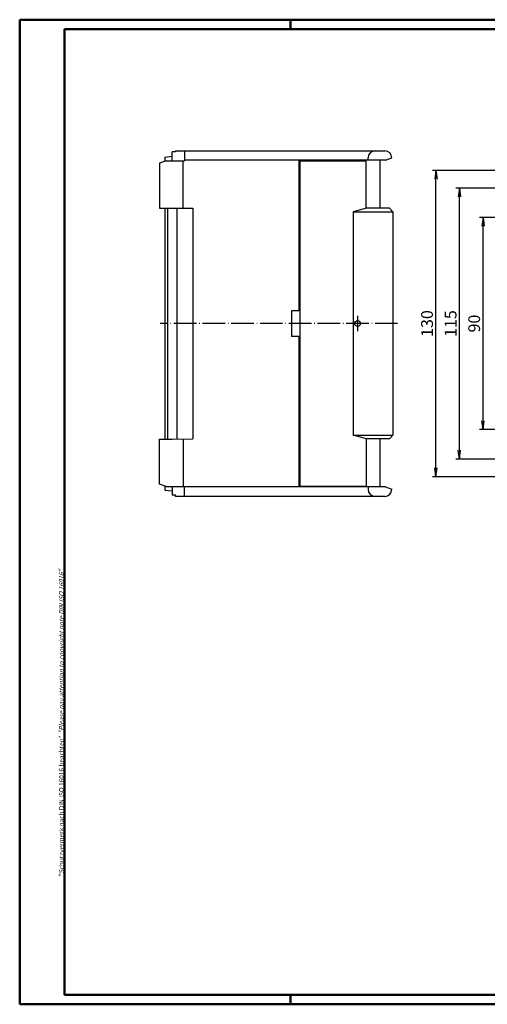
# Model space of a CAD drawing. Extents: x 1 to 593, y 1 to 419.
# Drawn here: x 1 to 199, y 1 to 419 of the extents above; entities that cross this region are included whole.
import ezdxf

# ---------------------------------------------------------------- set-up
doc = ezdxf.new("R2010")
doc.units = 0
doc.header["$LTSCALE"] = 0.4
doc.header["$MEASUREMENT"] = 0
doc.header["$PDMODE"] = 35
doc.header["$PDSIZE"] = -2
doc.linetypes.add('ACAD_ISO04W100', pattern=[30.5, 24, -3, 0.5, -3])
doc.layers.get('0').update_dxf_attribs({"linetype": 'CONTINUOUS'})
doc.layers.get('DEFPOINTS').update_dxf_attribs({"linetype": 'CONTINUOUS'})
doc.layers.add('1', color=7, linetype='CONTINUOUS')
doc.styles.get("Standard").update_dxf_attribs({"font": 'ISOCP.shx', "width": 1.2})
doc.dimstyles.new('PHOENIX', dxfattribs={"dimtxt": 3.5, "dimasz": 3.72, "dimexe": 1.5, "dimexo": 0, "dimgap": 2, "dimtad": 1, "dimdsep": 46, "dimtxsty": 'STANDARD', "dimblk1": '_OPEN15', "dimblk2": '_OPEN15', "dimsah": 1, "dimcen": 0, "dimclrd": 1, "dimclre": 1, "dimclrt": 5, "dimadec": 0, "dimazin": 0, "dimtfac": 0.666667, "dimtmove": 0, "dimatfit": 0, "dimldrblk": '_OPEN15', "dimfxl": 1, "dimtolj": 1, "dimarcsym": 0})

# ---------------------------------------------------------------- blocks, each defined once
blk = doc.blocks.new('_OPEN15', base_point=(1, 0))
at = {"color": 0, "linetype": 'ByBlock'}
for p, q in [((1, 0), (0, 0.13)), ((0, 0), (1, 0)), ((1, 0), (0, -0.13))]:
    blk.add_line(p, q, dxfattribs=at)
blk = doc.blocks.new('*D11')
at = {"color": 1, "linetype": 'ByBlock'}
for p, q in [((243.16, 335), (196.16, 335)), ((197.66, 248.72), (197.66, 331.28)), ((243.16, 245), (196.16, 245))]:
    blk.add_line(p, q, dxfattribs=at)
at = {"layer": 'DEFPOINTS', "color": 0, "linetype": 'ByBlock'}
for p in [(197.66, 335), (243.16, 335), (243.16, 245)]:
    blk.add_point(p, dxfattribs=at)
at = {"color": 1, "linetype": 'ByBlock', "xscale": 3.72, "yscale": 3.72, "zscale": 3.72}
for p, rotation in [((197.66, 335), 90), ((197.66, 245), 270)]:
    blk.add_blockref('_OPEN15', p, dxfattribs=dict(at, rotation=rotation))
at = {"color": 5, "linetype": 'ByBlock', "insert": (193.91, 290), "char_height": 5, "attachment_point": 5, "rotation": 90}
blk.add_mtext('\\A1;90', dxfattribs=at)
blk = doc.blocks.new('*D12')
at = {"color": 1, "linetype": 'ByBlock'}
for p, q in [((243.16, 347.5), (186.16, 347.5)), ((187.66, 236.22), (187.66, 343.78)), ((243.16, 232.5), (186.16, 232.5))]:
    blk.add_line(p, q, dxfattribs=at)
at = {"layer": 'DEFPOINTS', "color": 0, "linetype": 'ByBlock'}
for p in [(187.66, 347.5), (243.16, 347.5), (243.16, 232.5)]:
    blk.add_point(p, dxfattribs=at)
at = {"color": 1, "linetype": 'ByBlock', "xscale": 3.72, "yscale": 3.72, "zscale": 3.72}
for p, rotation in [((187.66, 347.5), 90), ((187.66, 232.5), 270)]:
    blk.add_blockref('_OPEN15', p, dxfattribs=dict(at, rotation=rotation))
at = {"color": 5, "linetype": 'ByBlock', "insert": (183.91, 290), "char_height": 5, "attachment_point": 5, "rotation": 90}
blk.add_mtext('\\A1;115', dxfattribs=at)
blk = doc.blocks.new('*D18')
at = {"color": 1, "linetype": 'ByBlock'}
for p, q in [((246.26, 355), (176.16, 355)), ((177.66, 228.72), (177.66, 351.28)), ((246.26, 225), (176.16, 225))]:
    blk.add_line(p, q, dxfattribs=at)
at = {"layer": 'DEFPOINTS', "color": 0, "linetype": 'ByBlock'}
for p in [(177.66, 355), (246.26, 355), (246.26, 225)]:
    blk.add_point(p, dxfattribs=at)
at = {"color": 1, "linetype": 'ByBlock', "xscale": 3.72, "yscale": 3.72, "zscale": 3.72}
for p, rotation in [((177.66, 355), 90), ((177.66, 225), 270)]:
    blk.add_blockref('_OPEN15', p, dxfattribs=dict(at, rotation=rotation))
at = {"color": 5, "linetype": 'ByBlock', "insert": (173.91, 290), "char_height": 5, "attachment_point": 5, "rotation": 90}
blk.add_mtext('\\A1;130', dxfattribs=at)

msp = doc.modelspace()

# ---------------------------------------------------------------- linework, layer by layer
at = {"color": 1, "linetype": 'Continuous', "lineweight": 50}
for p, q in [((1, 1), (1, 419)), ((1, 419), (593, 419)), ((116, 419), (116, 415)), ((116, 5), (116, 1)), ((593, 1), (1, 1))]:
    msp.add_line(p, q, dxfattribs=at)
at = {"color": 3, "linetype": 'Continuous', "lineweight": 50}
for p, q in [((20, 415), (589, 415)), ((20, 5), (20, 415)), ((589, 5), (20, 5))]:
    msp.add_line(p, q, dxfattribs=at)
at = {"layer": '1', "color": 7, "linetype": 'Continuous'}
for p, q in [((62.67, 360.7), (65.67, 361.05)), ((62.67, 360.7), (62.67, 358.987)), ((65.67, 359.15), (65.67, 362.85)), ((67.17, 362.85), (65.67, 362.85)), ((67.17, 363.35), (155.97, 363.35)), ((67.17, 363.35), (67.17, 362.85)), ((70.97, 363.35), (70.97, 359.15)), ((148.87, 359.35), (148.87, 360.35)), ((156.223, 359.35), (158.97, 360.35)), ((63.117, 359.15), (60.37, 358.15)), ((60.37, 358.15), (60.37, 339.05)), ((63.117, 359.15), (70.97, 359.15)), ((70.445, 339.008), (70.445, 359.15)), ((156.223, 359.35), (70.97, 359.35)), ((119.42, 359.35), (119.42, 295.45)), ((119.92, 359.15), (148.12, 359.15)), ((119.92, 359.15), (119.92, 220.85)), ((148.12, 338.95), (148.12, 359.15)), ((153.92, 359.35), (153.92, 338.95)), ((60.37, 339.05), (65.67, 339.05)), ((62.67, 339.05), (62.67, 240.95)), ((63.67, 339.05), (63.67, 240.95)), ((65.67, 339.05), (74.42, 338.974)), ((67.67, 339.033), (67.67, 240.967)), ((74.42, 338.974), (74.42, 241.026)), ((148.156, 338.95), (142.477, 337.45)), ((157.92, 338.95), (148.12, 338.95)), ((157.92, 338.95), (159.42, 337.45)), ((142.477, 337.45), (159.42, 337.45)), ((159.42, 337.45), (159.42, 242.55)), ((116.42, 295.45), (116.42, 284.55)), ((119.42, 295.45), (116.42, 295.45)), ((119.42, 284.55), (116.42, 284.55)), ((119.42, 284.55), (119.42, 220.65)), ((142.477, 242.55), (159.42, 242.55)), ((148.156, 241.05), (142.477, 242.55)), ((159.42, 242.55), (157.92, 241.05)), ((60.37, 221.85), (60.37, 240.95)), ((60.37, 240.95), (65.67, 240.95)), ((65.67, 240.95), (74.42, 241.026)), ((70.445, 240.992), (70.445, 220.85)), ((148.12, 241.05), (148.12, 220.85)), ((157.92, 241.05), (148.12, 241.05)), ((153.92, 241.05), (153.92, 220.65)), ((63.117, 220.85), (60.37, 221.85)), ((62.67, 221.013), (62.67, 219.3)), ((62.67, 219.3), (65.67, 218.95)), ((63.117, 220.85), (70.97, 220.85)), ((65.67, 220.85), (65.67, 217.15)), ((70.97, 216.65), (70.97, 220.85)), ((156.223, 220.65), (70.97, 220.65)), ((148.12, 220.85), (119.92, 220.85)), ((148.87, 220.65), (148.87, 219.65)), ((156.223, 220.65), (158.97, 219.65)), ((67.17, 217.15), (65.67, 217.15)), ((67.17, 216.65), (67.17, 217.15)), ((155.97, 216.65), (67.17, 216.65))]:
    msp.add_line(p, q, dxfattribs=at)
at = {"layer": '1', "color": 1, "linetype": 'Continuous'}
msp.add_line((142.477, 337.45), (142.477, 242.55), dxfattribs=at)
at = {"layer": '1', "color": 1, "linetype": 'ACAD_ISO04W100'}
for p, q in [((144.42, 293.25), (144.42, 286.75)), ((161.42, 290), (60.67, 290))]:
    msp.add_line(p, q, dxfattribs=at)
at = {"layer": '1', "color": 7, "linetype": 'Continuous'}
msp.add_circle((144.42, 290), 1.25, dxfattribs=at)
for centre, start, end in [((151.87, 360.35), 90, 180), ((155.97, 360.35), 0, 90), ((151.87, 219.65), 180, 270), ((155.97, 219.65), 270, 0)]:
    msp.add_arc(centre, 3, start, end, dxfattribs=at)

# ---------------------------------------------------------------- texts
at = {"color": 7, "linetype": 'Continuous', "lineweight": 50, "insert": (19.702, 55.394), "char_height": 2, "attachment_point": 7, "rotation": 90}
msp.add_mtext('{\\T1.1;\\C1;"Schutzvermerk nach DIN ISO 16016 beachten" \\Q20;"Please pay attention to copyright note DIN ISO 16016"}', dxfattribs=at)

# ---------------------------------------------------------------- dimensions: what is measured, and where the dimension line sits
at = {"layer": '1', "color": 7, "linetype": 'Continuous'}
for base, p1, p2, picture, middle in [((177.66, 355), (246.26, 225), (246.26, 355), '*D18', (177.66, 290)), ((187.66, 347.5), (243.16, 232.5), (243.16, 347.5), '*D12', (187.66, 290)), ((197.66, 335), (243.16, 245), (243.16, 335), '*D11', (197.66, 290))]:
    dim = msp.add_linear_dim(base=base, p1=p1, p2=p2, angle=90, dimstyle='PHOENIX', override={"dimtxt": 5, "dimgap": 1.25, "dimdec": 10}, dxfattribs=at)
    dim.commit()
    dim.dimension.update_dxf_attribs({"geometry": picture, "text_midpoint": middle, "dimtype": 160})

doc.saveas('drawing.dxf')
